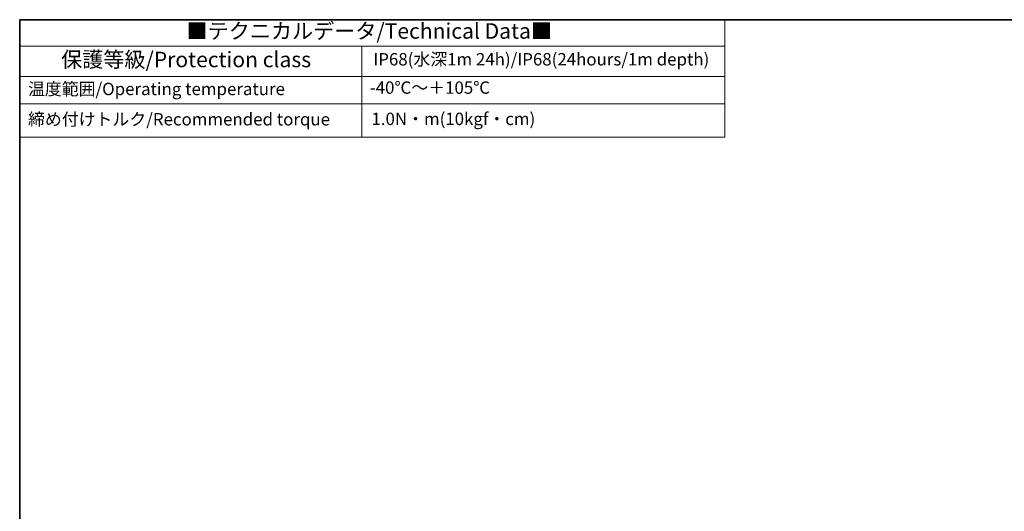
# Model space of a CAD drawing. Units: millimetres. Extents: x 14 to 1804, y 8 to 430.
# Drawn here: x 14 to 174, y 210 to 289 of the extents above; entities that cross this region are included whole.
import ezdxf

# ---------------------------------------------------------------- set-up
doc = ezdxf.new("R2010")
doc.units = ezdxf.units.MM
doc.layers.add('Border (ISO)', color=7, linetype='Continuous', lineweight=35)
doc.layers.add('Symbol (ISO)', color=7, linetype='Continuous', lineweight=18)
doc.styles.add('Note Text (TK)', font='MS PGothic.ttf')
doc.styles.add('Note Text (TK2)', font='MS PGothic.ttf')

# ---------------------------------------------------------------- blocks, each defined once
blk = doc.blocks.new('図面枠 tk図枠')
at = {"layer": 'Border (ISO)'}
for q in [(405.5, 289), (14.5, 8)]:
    blk.add_line((14.5, 289), q, dxfattribs=at)
blk = doc.blocks.new('テーブル1')
at = {"layer": 'Symbol (ISO)'}
for p, q in [((14.5, 289), (128.43, 289)), ((14.5, 289), (14.5, 284.72)), ((128.43, 289), (128.43, 284.72)), ((14.5, 284.72), (128.43, 284.72)), ((14.5, 284.72), (14.5, 279.82)), ((69.79, 284.72), (69.79, 279.82)), ((128.43, 284.72), (128.43, 279.82)), ((14.5, 279.82), (128.43, 279.82)), ((14.5, 279.82), (14.5, 270.04)), ((69.79, 279.82), (69.79, 270.04)), ((128.43, 279.82), (128.43, 270.04)), ((14.5, 275.42), (128.43, 275.42)), ((14.5, 270.04), (128.43, 270.04))]:
    blk.add_line(p, q, dxfattribs=at)
at = {"layer": 'Symbol (ISO)', "color": 7, "attachment_point": 7}
for s, insert, char_height, style in [('■テクニカルデータ/Technical Data■', (41.45, 285.15), 2.5, 'Note Text (TK)'), ('保護等級/Protection class', (21.19, 280.55), 2.5, 'Note Text (TK)'), ('IP68(水深1m 24h)/IP68(24hours/1m depth)', (71.64, 280.99), 2, 'Note Text (TK)'), ('温度範囲/Operating temperature', (15.84, 276.2), 2, 'Note Text (TK2)'), ('-40℃～＋105℃', (71.08, 276.42), 2, 'Note Text (TK2)'), ('締め付けトルク/Recommended torque', (15.85, 271.31), 2, 'Note Text (TK2)'), ('1.0N・m(10kgf・cm)', (71.34, 271.37), 2, 'Note Text (TK2)')]:
    blk.add_mtext(s, dxfattribs=dict(at, insert=insert, char_height=char_height, style=style))

msp = doc.modelspace()

# ---------------------------------------------------------------- block references
for name in ['図面枠 tk図枠', 'テーブル1']:
    msp.add_blockref(name, (0, 0))

doc.saveas('drawing.dxf')
